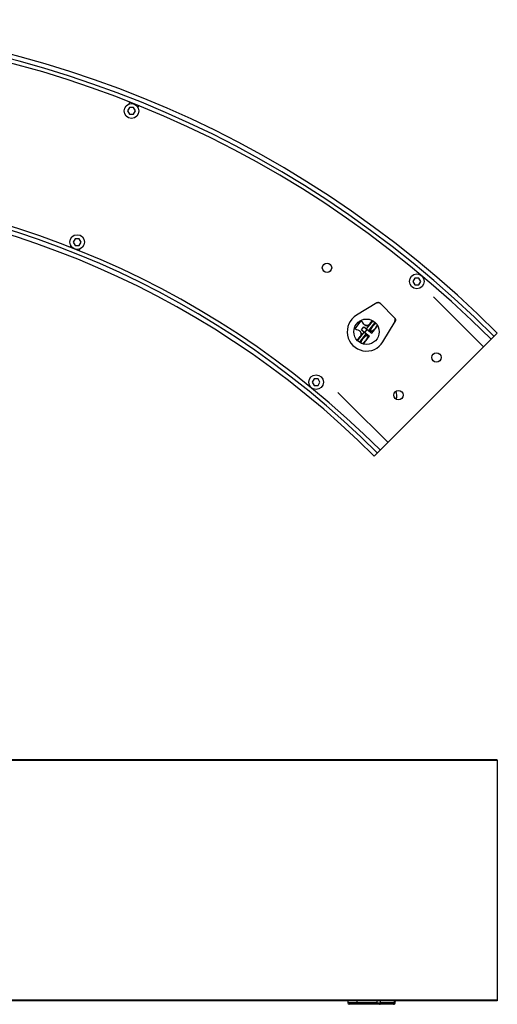
# Model space of a CAD drawing. Units: millimetres. Extents: x -190 to 584, y -85 to 283.
# Drawn here: x 197 to 376, y -85 to 283 of the extents above; entities that cross this region are included whole.
import ezdxf

# ---------------------------------------------------------------- set-up
doc = ezdxf.new("R2010")
doc.units = ezdxf.units.MM
doc.header["$LTSCALE"] = 19.36
doc.layers.get('0').update_dxf_attribs({"linetype": 'CONTINUOUS'})
for name, color, linetype in [('AUSFORMSCHRAEGEN', 7, 'CONTINUOUS'), ('BEZUGSACHSEN', 7, 'CONTINUOUS'), ('BOHRUNGEN', 7, 'CONTINUOUS'), ('RUNDUNGEN', 7, 'CONTINUOUS')]:
    doc.layers.add(name, color=color, linetype=linetype)

msp = doc.modelspace()

# ---------------------------------------------------------------- linework, layer by layer
at = {"color": 7, "linetype": 'Continuous'}
for p, q in [((238.15, 251.45), (238.4, 252.09)), ((241.65, 250.78), (241.4, 250.16)), ((238.27, 250.1), (237.55, 248.85)), ((237.55, 248.85), (238.27, 247.6)), ((239.72, 250.1), (238.27, 250.1)), ((238.27, 247.6), (239.72, 247.6)), ((240.44, 248.85), (239.72, 250.1)), ((239.72, 247.6), (240.44, 248.85)), ((217.99, 201.13), (217.27, 199.88)), ((217.27, 199.88), (217.99, 198.63)), ((219.43, 201.13), (217.99, 201.13)), ((220.16, 199.88), (219.43, 201.13)), ((219.43, 198.63), (220.16, 199.88)), ((216.04, 197.9), (216.31, 198.57)), ((217.99, 198.63), (219.43, 198.63)), ((219.56, 197.28), (219.3, 196.62)), ((344.9, 186.44), (344.18, 185.19)), ((344.18, 185.19), (344.9, 183.94)), ((346.35, 186.44), (344.9, 186.44)), ((347.07, 185.19), (346.35, 186.44)), ((346.35, 183.94), (347.07, 185.19)), ((344.9, 183.94), (346.35, 183.94)), ((370.56, 160.68), (356.07, 175.17)), ((322.58, 167.51), (324.85, 170.41)), ((322.6, 168.54), (323.66, 169.9)), ((326.87, 167.39), (329.25, 170.43)), ((327.66, 166.77), (330.05, 169.83)), ((328.12, 169.27), (329.1, 170.53)), ((328.19, 169.21), (329.17, 170.48)), ((323.45, 163.01), (326.01, 166.28)), ((324.25, 166.71), (324.03, 166.88)), ((324.23, 162.39), (326.8, 165.67)), ((324.99, 167.08), (325.85, 168.18)), ((324.99, 167.08), (327.96, 164.76)), ((325.81, 169.16), (326.03, 168.99)), ((325.85, 168.18), (328.82, 165.86)), ((326.21, 166.13), (327.07, 167.23)), ((328.53, 166.54), (328.42, 166.63)), ((328.82, 165.86), (330.67, 168.24)), ((329.73, 119.84), (375.69, 165.8)), ((330.67, 168.24), (330.92, 168.73)), ((323.33, 163.14), (324.48, 164.62)), ((323.39, 163.08), (324.55, 164.56)), ((325.45, 161.83), (326.1, 162.38)), ((326.1, 162.38), (327.96, 164.76)), ((327.11, 164.96), (327.23, 164.87)), ((307.26, 148.78), (306.54, 147.53)), ((306.54, 147.53), (307.26, 146.28)), ((308.71, 148.78), (307.26, 148.78)), ((309.43, 147.53), (308.71, 148.78)), ((308.71, 146.28), (309.43, 147.53)), ((307.26, 146.28), (308.71, 146.28)), ((320.36, 139.46), (334.86, 124.97)), ((375.55, 6.36), (-189.85, 6.36)), ((375.69, 6.16), (375.69, -83.44)), ((375.55, -83.64), (-189.85, -83.64))]:
    msp.add_line(p, q, dxfattribs=at)
at = {"color": 9, "linetype": 'Continuous'}
for p, q in [((375.69, 6.16), (-189.99, 6.16)), ((375.69, -83.44), (-189.99, -83.44))]:
    msp.add_line(p, q, dxfattribs=at)
at = {"color": 7, "linetype": 'Continuous'}
for centre, radius, start, end in [((92.85, -117.04), 400, 45, 135), ((92.85, -117.04), 398.3, 45, 135), ((92.85, -117.04), 396.8, 45, 135), ((92.85, -117.04), 338.2, 45, 135), ((92.85, -117.04), 336.7, 45, 135), ((92.85, -117.04), 335, 45, 135), ((310.93, 158.77), 18.15, 34.909, 40.6844), ((330.51, 183.83), 18.15, 242.9573, 249.0908), ((323.35, 165.57), 1.45, 42.6632, 51.9715), ((326.92, 170.13), 1.45, 232.0285, 241.3355)]:
    msp.add_arc(centre, radius, start, end, dxfattribs=at)
for centre, start_param, end_param in [((323.44, 165.43), -1.570796, 0), ((327.08, 170.08), -3.141593, -1.570796)]:
    msp.add_ellipse(centre, major_axis=(0.92, 1.18), ratio=0.937575, start_param=start_param, end_param=end_param, dxfattribs=at)
for points, knots in [([(328.12, 169.27), (328.01, 169.13), (327.74, 168.89), (327.25, 168.69), (326.72, 168.67), (326.38, 168.78), (326.23, 168.86)], [0, 0, 0, 0, 0.251901, 0.502711, 0.751949, 1, 1, 1, 1]), ([(328.42, 166.63), (328.4, 166.65), (328.37, 166.71), (328.36, 166.81), (328.37, 166.95), (328.42, 167.12), (328.5, 167.31), (328.6, 167.52), (328.73, 167.75), (328.93, 168.07), (329.22, 168.47), (329.6, 168.91), (329.92, 169.22), (330.17, 169.42), (330.29, 169.5), (330.34, 169.53)], [0, 0, 0, 0, 0.022649, 0.051527, 0.089041, 0.13614, 0.19292, 0.258323, 0.330903, 0.408971, 0.574041, 0.737676, 0.884114, 0.946606, 1, 1, 1, 1]), ([(324.42, 166.55), (324.54, 166.42), (324.73, 166.12), (324.84, 165.6), (324.76, 165.07), (324.59, 164.76), (324.48, 164.62)], [0, 0, 0, 0, 0.248051, 0.497289, 0.748099, 1, 1, 1, 1]), ([(330.82, 168.9), (330.76, 168.76), (330.61, 168.47), (330.33, 168.03), (330, 167.59), (329.7, 167.25), (329.45, 167), (329.27, 166.85), (329.11, 166.72), (328.96, 166.62), (328.83, 166.55), (328.71, 166.52), (328.61, 166.51), (328.56, 166.53), (328.54, 166.54)], [0, 0, 0, 0, 0.13192, 0.287269, 0.453084, 0.614555, 0.689218, 0.757748, 0.818839, 0.871484, 0.915156, 0.950219, 0.97769, 1, 1, 1, 1]), ([(324.73, 162.1), (324.73, 162.15), (324.73, 162.25), (324.77, 162.43), (324.86, 162.64), (325.02, 162.98), (325.3, 163.43), (325.63, 163.87), (325.92, 164.2), (326.14, 164.43), (326.35, 164.62), (326.55, 164.78), (326.71, 164.88), (326.82, 164.94), (326.94, 164.98), (327.06, 165), (327.11, 164.96)], [0, 0, 0, 0, 0.035337, 0.081763, 0.139768, 0.208163, 0.367959, 0.542074, 0.627809, 0.70903, 0.783325, 0.848509, 0.902739, 0.925497, 0.945433, 1, 1, 1, 1]), ([(327.23, 164.87), (327.25, 164.85), (327.29, 164.79), (327.3, 164.67), (327.28, 164.53), (327.23, 164.35), (327.14, 164.14), (327.02, 163.91), (326.88, 163.66), (326.65, 163.31), (326.34, 162.9), (325.93, 162.46), (325.6, 162.15), (325.35, 161.98), (325.23, 161.92), (325.18, 161.9)], [0, 0, 0, 0, 0.023137, 0.052814, 0.091771, 0.141032, 0.200564, 0.269163, 0.345202, 0.426728, 0.59696, 0.760389, 0.899024, 0.95473, 1, 1, 1, 1]), ([(375.55, 6.36), (375.57, 6.36), (375.61, 6.35), (375.65, 6.31), (375.68, 6.24), (375.69, 6.19), (375.69, 6.16)], [0, 0, 0, 0, 0.209493, 0.444666, 0.711995, 1, 1, 1, 1]), ([(375.69, -83.44), (375.69, -83.46), (375.68, -83.51), (375.65, -83.58), (375.61, -83.62), (375.57, -83.64), (375.55, -83.64)], [0, 0, 0, 0, 0.288005, 0.555334, 0.790507, 1, 1, 1, 1])]:
    msp.add_open_spline(points, degree=3, knots=knots, dxfattribs=at)
at = {"layer": 'AUSFORMSCHRAEGEN', "color": 7, "linetype": 'Continuous'}
msp.add_line((319.79, -83.64), (319.8, -84.44), dxfattribs=at)
msp.add_arc((326.81, 166.36), 7.21, 121.3, 328.7, dxfattribs=at)
at = {"layer": 'BEZUGSACHSEN', "color": 7, "linetype": 'Continuous'}
for p, q in [((351.83, 179.42), (356.07, 175.17)), ((316.12, 143.71), (320.36, 139.46))]:
    msp.add_line(p, q, dxfattribs=at)
for centre in [(312.06, 190.29), (352.94, 156.79), (338.75, 142.69)]:
    msp.add_circle(centre, 1.75, dxfattribs=at)
msp.add_arc((334.94, 142.61), 3.25, 333.9539, 28.5233, dxfattribs=at)
at = {"layer": 'BOHRUNGEN', "color": 7, "linetype": 'Continuous'}
msp.add_circle((326.81, 166.36), 4.75, dxfattribs=at)
at = {"layer": 'RUNDUNGEN', "color": 7, "linetype": 'Continuous'}
for p, q in [((330.65, 177.13), (323.07, 172.52)), ((331.88, 176.99), (337.43, 171.43)), ((332.97, 162.62), (337.58, 170.21)), ((337.58, -84.44), (337.59, -83.64)), ((337.08, -84.94), (320.3, -84.94))]:
    msp.add_line(p, q, dxfattribs=at)
at = {"layer": 'RUNDUNGEN', "color": 9, "linetype": 'Continuous'}
for p, q in [((330.8, -84.44), (319.8, -84.44)), ((323.16, -83.64), (323.17, -84.44)), ((330.8, -84.44), (330.79, -83.64)), ((332.02, -84.44), (332.01, -83.64)), ((337.29, -84.44), (332.02, -84.44)), ((337.29, -84.44), (337.3, -83.64))]:
    msp.add_line(p, q, dxfattribs=at)
at = {"layer": 'RUNDUNGEN', "color": 7, "linetype": 'Continuous'}
for centre in [(239, 248.85), (218.71, 199.88), (345.62, 185.19), (307.99, 147.53)]:
    msp.add_circle(centre, 2.75, dxfattribs=at)
for centre, radius, start, end in [((331.32, 176.14), 1, 44.9957, 121.3021), ((336.58, 170.87), 1, 328.6979, 45), ((320.3, -84.44), 0.5, 181, 270), ((337.08, -84.44), 0.5, 270, 359.2724)]:
    msp.add_arc(centre, radius, start, end, dxfattribs=at)
at = {"layer": 'RUNDUNGEN', "color": 9, "linetype": 'Continuous'}
msp.add_arc((330.51, 42.48), 126.92, 270.1307, 270.6845, dxfattribs=at)
at = {"layer": 'RUNDUNGEN', "color": 7, "linetype": 'Continuous'}
for centre, major_axis, start_param, end_param in [((331.17, 176.28), (-0.707, 0.707), -0.309983, -0.239073), ((331.17, 176.28), (0.707, -0.707), 1.570796, 2.831609), ((336.73, 170.73), (-0.707, 0.707), -2.831609, -1.570796), ((336.73, 170.73), (0.707, -0.707), 0.239073, 0.309983)]:
    msp.add_ellipse(centre, major_axis=major_axis, ratio=0.999839, start_param=start_param, end_param=end_param, dxfattribs=at)
at = {"layer": 'RUNDUNGEN', "color": 9, "linetype": 'Continuous'}
for points, knots in [([(323.43, -84.94), (323.39, -84.94), (323.34, -84.91), (323.28, -84.85), (323.23, -84.77), (323.18, -84.63), (323.17, -84.51), (323.17, -84.44)], [0, 0, 0, 0, 0.175183, 0.281064, 0.401765, 0.683943, 1, 1, 1, 1]), ([(331.06, -84.94), (331.02, -84.94), (330.97, -84.91), (330.91, -84.85), (330.86, -84.77), (330.81, -84.63), (330.8, -84.51), (330.8, -84.44)], [0, 0, 0, 0, 0.175183, 0.281064, 0.401765, 0.683943, 1, 1, 1, 1]), ([(331.67, -84.94), (331.72, -84.94), (331.82, -84.91), (331.93, -84.79), (332.01, -84.63), (332.02, -84.5), (332.02, -84.44)], [0, 0, 0, 0, 0.20928, 0.444592, 0.712343, 1, 1, 1, 1]), ([(336.94, -84.94), (336.98, -84.94), (337.08, -84.91), (337.2, -84.79), (337.27, -84.63), (337.29, -84.5), (337.29, -84.44)], [0, 0, 0, 0, 0.20928, 0.444593, 0.712343, 1, 1, 1, 1]), ([(337.58, -84.44), (337.58, -84.44), (337.58, -84.44), (337.58, -84.44), (337.57, -84.44), (337.56, -84.44), (337.55, -84.44), (337.53, -84.44), (337.5, -84.44), (337.46, -84.44), (337.41, -84.44), (337.35, -84.44), (337.31, -84.44), (337.29, -84.44)], [0, 0, 0, 0, 0.004282, 0.016668, 0.037229, 0.065925, 0.102664, 0.147351, 0.260182, 0.403632, 0.576278, 0.775846, 1, 1, 1, 1])]:
    msp.add_open_spline(points, degree=3, knots=knots, dxfattribs=at)

doc.saveas('drawing.dxf')
